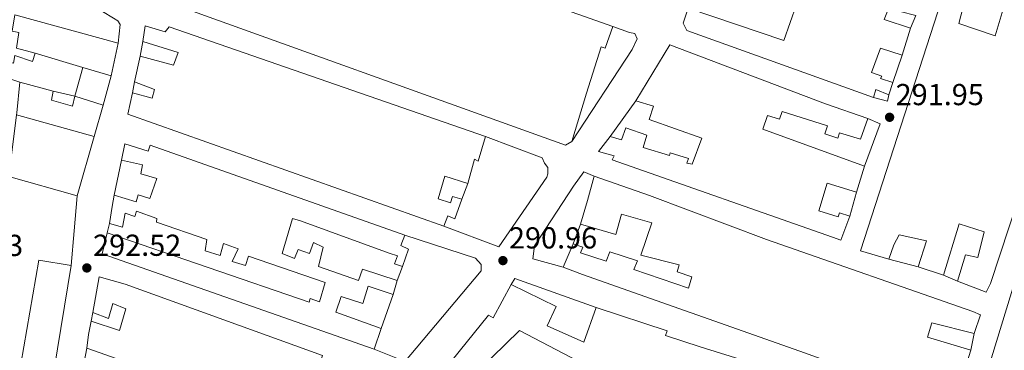
# Model space of a CAD drawing. Units: metres. Extents: x 601397 to 604871, y 4675961 to 4678324.
# Drawn here: x 601815 to 602140, y 4677016 to 4677125 of the extents above; entities that cross this region are included whole.
import ezdxf

# ---------------------------------------------------------------- set-up
doc = ezdxf.new("R2010")
doc.units = ezdxf.units.M
doc.header["$MEASUREMENT"] = 0
doc.linetypes.add('DGN Style 1', pattern=[1.045693079995523, 0.001739921930109024, -1.043953158065414])
for name, color, linetype, lineweight in [('Caseta-cabaña', 1, 'Continuous', 0), ('Cauce permanente no visto', 142, 'DGN Style 1', 13), ('Cota de punto acotado terreno', 7, 'Continuous', 0), ('Edificio', 1, 'Continuous', 13), ('Línea  de muro-pared o tapia', 1, 'Continuous', 13), ('Línea de asfalto', 7, 'Continuous', 13), ('Línea de bordillo', 7, 'Continuous', 13), ('Punto acotado terreno (símbolo)', 7, 'Continuous', 0)]:
    doc.layers.add(name, color=color, linetype=linetype, lineweight=lineweight)
doc.styles.add('Style-Arial', font='arial.ttf')

# ---------------------------------------------------------------- blocks, each defined once
blk = doc.blocks.new('5PATER')
at = {"layer": 'Cauce permanente no visto', "linetype": 'Continuous', "lineweight": 0}
h = blk.add_hatch(color=51, dxfattribs=at)
edge = h.paths.add_edge_path()
edge.add_ellipse((0, 0), major_axis=(-0.1095731443231308, -0.1110710700762829), ratio=0.9994222409660317, start_angle=0, end_angle=360)

msp = doc.modelspace()

# ---------------------------------------------------------------- linework, layer by layer
at = {"layer": 'Caseta-cabaña', "color": 1, "linetype": 'Continuous', "lineweight": 0, "extrusion": (0.001328736724402523, -0.000308921983561069, 0.9999990695125299), "elevation": -350.0614709730901, "flags": 128}
msp.add_lwpolyline([(601824.9365754266, 4677101.115032731), (601832.0765824106, 4677099.455032652)], dxfattribs=at)
at = {"layer": 'Caseta-cabaña', "color": 1, "linetype": 'Continuous', "lineweight": 0}
for points in [[(601819.8700000001, 4677113.630000001, 295.2400000000052), (601819.0300000003, 4677110.890000001, 295.0899999999965), (601813.1299999999, 4677112.84, 295.2599999999948), (601812.7199999997, 4677110.300000001, 295.2700000000041), (601810.8099999996, 4677110.75, 295.2700000000041), (601808.4000000004, 4677111.32, 295.2700000000041), (601810.2999999998, 4677121.33, 294.9799999999959), (601812.29, 4677120.890000001, 294.9799999999959), (601814.4400000004, 4677120.42, 294.9799999999959), (601813.6699999999, 4677115.27, 295.1999999999971)], [(601833, 4677099.34, 295.1199999999953), (601832.2599999999, 4677096.119999999, 295.0899999999965), (601825.2800000003, 4677098.029999999, 295.1399999999995), (601825.8600000005, 4677101, 295.1499999999942)]]:
    msp.add_polyline3d(points, close=True, dxfattribs=at)
for points in [[(601819.8700000001, 4677113.630000001, 295.2400000000052), (601813.6699999999, 4677115.27, 295.1999999999971), (601814.4400000004, 4677120.42, 294.9799999999959), (601812.29, 4677120.890000001, 294.9799999999959)], [(601810.8099999996, 4677110.75, 295.2700000000041), (601812.7199999997, 4677110.300000001, 295.2700000000041), (601813.1299999999, 4677112.84, 295.2599999999948), (601819.0300000003, 4677110.890000001, 295.0899999999965), (601819.8700000001, 4677113.630000001, 295.2400000000052)], [(601833, 4677099.34, 295.1199999999953), (601832.2599999999, 4677096.119999999, 295.0899999999965), (601825.2800000003, 4677098.029999999, 295.1399999999995), (601825.8600000005, 4677101, 295.1499999999942)]]:
    msp.add_polyline3d(points, dxfattribs=at)
at = {"layer": 'Edificio', "color": 51, "linetype": 'Continuous', "lineweight": 13, "extrusion": (0.003328423292084611, 0.0005407472335752876, 0.999994314579247), "elevation": 4829.826436850183, "flags": 128}
msp.add_lwpolyline([(602123.6076714847, 4677130.052101759), (602116.26761229, 4677132.862098336), (602088.2473015201, 4677046.432085698), (602097.7073489717, 4677043.682085297)], dxfattribs=at)
at = {"layer": 'Edificio', "color": 51, "linetype": 'Continuous', "lineweight": 13, "extrusion": (-0.04976556617149609, -0.1597169254074828, 0.9859076489012606), "elevation": -776687.0139896821, "flags": 128}
msp.add_lwpolyline([(-816499.5046339052, 4579092.695109021), (-816499.5046339051, 4579083.250459742)], dxfattribs=at)
at = {"layer": 'Edificio', "color": 51, "linetype": 'Continuous', "lineweight": 13, "extrusion": (0.008579088409007226, 0.03901659888685001, 0.9992017335119936), "elevation": 187942.9256937125, "flags": 128}
msp.add_lwpolyline([(416610.7895726807, -4693468.038604503), (416610.7895726807, -4693476.799848708)], dxfattribs=at)
at = {"layer": 'Edificio', "color": 51, "linetype": 'Continuous', "lineweight": 13, "extrusion": (0.00187623857522746, 0.006812957564830203, 0.9999750313572979), "elevation": 33290.38422140233, "flags": 128}
msp.add_lwpolyline([(601834.0147702397, 4676990.629796948), (601831.3846435294, 4676981.079575301)], dxfattribs=at)
at = {"layer": 'Edificio', "color": 51, "linetype": 'Continuous', "lineweight": 13, "extrusion": (0.007828516230856968, -0.002356074255791317, 0.9999665810654497), "elevation": -6011.885750192229, "flags": 128}
msp.add_lwpolyline([(601824.2387227389, 4677104.887074265), (601814.8683835851, 4677107.707082092)], dxfattribs=at)
at = {"layer": 'Edificio', "color": 51, "linetype": 'Continuous', "lineweight": 13, "extrusion": (0.004246657357617208, 0.01550110670394052, 0.9998708324539927), "elevation": 75352.29149726924, "flags": 128}
msp.add_lwpolyline([(601835.6832232055, 4676490.303464388), (601838.3138790317, 4676499.904617961)], dxfattribs=at)
at = {"layer": 'Edificio', "color": 51, "linetype": 'Continuous', "lineweight": 13, "extrusion": (0.007915155098957512, -0.002603669440718815, 0.9999652850100362), "elevation": -7118.875814227368, "flags": 128}
msp.add_lwpolyline([(601793.5803930962, 4677101.338083569), (601789.0202193339, 4677102.838088652)], dxfattribs=at)
at = {"layer": 'Edificio', "color": 51, "linetype": 'Continuous', "lineweight": 13, "extrusion": (-0.9822306622660785, 0.1208899275216224, 0.1435567885129709), "elevation": -25663.76035450271, "flags": 128}
msp.add_lwpolyline([(-4715581.244457503, 4022.986788986107), (-4715581.899362077, 4022.986788986107), (-4715592.043435384, 4021.167949594995)], dxfattribs=at)
at = {"layer": 'Edificio', "color": 51, "linetype": 'Continuous', "lineweight": 13, "extrusion": (-0.03037238536808456, -0.09247711367121166, 0.9952514765897585), "elevation": -450518.7751963959, "flags": 128}
msp.add_lwpolyline([(-887370.6764764948, 4609494.085311557), (-887370.6764764949, 4609489.770407155)], dxfattribs=at)
at = {"layer": 'Edificio', "color": 51, "linetype": 'Continuous', "lineweight": 13, "extrusion": (-0.0009756976311393414, 0.0002988529563070449, 0.999999479350386), "elevation": 1106.887777975147, "flags": 128}
msp.add_lwpolyline([(601833.0026601431, 4677099.21806641), (601842.37266544, 4677096.348066283)], dxfattribs=at)
at = {"layer": 'Edificio', "color": 51, "linetype": 'Continuous', "lineweight": 13, "extrusion": (0.01055497164927935, 0.01169933795798421, 0.9998758513259672), "elevation": 61366.63476167426, "flags": 128}
msp.add_lwpolyline([(601918.2337516559, 4676658.619628618), (601813.8624940951, 4676695.522154212), (601815.4334621956, 4676702.652642218)], dxfattribs=at)
at = {"layer": 'Edificio', "color": 51, "linetype": 'Continuous', "lineweight": 13, "extrusion": (0.5051371934658645, -0.3335751765486924, 0.7959673469231879), "elevation": -1255785.845078303, "flags": 128}
msp.add_lwpolyline([(4234686.644846637, 1651732.653616054), (4234685.735159457, 1651738.237259061), (4234683.182951025, 1651737.279119137)], dxfattribs=at)
at = {"layer": 'Edificio', "color": 51, "linetype": 'Continuous', "lineweight": 13, "extrusion": (-0.00869937836784746, -0.02754268132698569, 0.9995827737217831), "elevation": -133763.3472908489, "flags": 128}
msp.add_lwpolyline([(-834526.8986926842, 4639304.738016138), (-834526.8986926844, 4639313.739577114)], dxfattribs=at)
at = {"layer": 'Edificio', "color": 51, "linetype": 'Continuous', "lineweight": 13, "extrusion": (-0.9627414616625677, 0.2691466952266061, 0.02624756073274904), "elevation": 679251.7240039043, "flags": 128}
msp.add_lwpolyline([(-4666430.843668437, -17539.58373126524), (-4666439.012274743, -17537.1829041165), (-4666447.341911112, -17536.89280416935)], dxfattribs=at)
at = {"layer": 'Edificio', "color": 51, "linetype": 'Continuous', "lineweight": 13, "extrusion": (0.9873360370227557, -0.1585217424136578, 0.006197352526493832), "elevation": -147190.7424426158, "flags": 128}
msp.add_lwpolyline([(4713323.172265403, 1207.086100161379), (4713328.932987649, 1209.24614164233), (4713332.710936665, 1209.066138185592)], dxfattribs=at)
at = {"layer": 'Edificio', "color": 51, "linetype": 'Continuous', "lineweight": 13, "extrusion": (0.02470186668570018, 0.06043017936092886, 0.9978667301822665), "elevation": 297796.5604275392, "flags": 128}
msp.add_lwpolyline([(1212491.222159543, -4547304.899908409), (1212586.332725508, -4547299.998241151), (1212587.499908831, -4547307.044387833)], dxfattribs=at)
at = {"layer": 'Edificio', "color": 51, "linetype": 'Continuous', "lineweight": 13, "extrusion": (0.03526860339177764, 0.08165793758850627, 0.9960361975568887), "elevation": 403442.7124461522, "flags": 128}
msp.add_lwpolyline([(1301817.755418847, -4514380.635900706), (1301817.755418847, -4514389.067715459)], dxfattribs=at)
at = {"layer": 'Edificio', "color": 51, "linetype": 'Continuous', "lineweight": 13, "extrusion": (-0.003790914976196318, -0.02310427288225169, 0.9997258731963606), "elevation": -110040.1935971239, "flags": 128}
msp.add_lwpolyline([(-163385.8795457038, 4711489.482520677), (-163385.8795457038, 4711454.886668325)], dxfattribs=at)
at = {"layer": 'Edificio', "color": 51, "linetype": 'Continuous', "lineweight": 13, "extrusion": (-0.01503015628495331, 0.004956372968463205, 0.9998747565415619), "elevation": 14425.96064063014, "flags": 128}
msp.add_lwpolyline([(602048.0631317393, 4677028.99700039), (602056.464287106, 4677026.226966364)], dxfattribs=at)
at = {"layer": 'Edificio', "color": 51, "linetype": 'Continuous', "lineweight": 13, "extrusion": (0.002233592188871683, 0.0080166913452833, 0.9999653712633295), "elevation": 39133.86152554739, "flags": 128}
msp.add_lwpolyline([(601937.299430277, 4676875.113487508), (601936.0093441484, 4676870.483338722)], dxfattribs=at)
at = {"layer": 'Edificio', "color": 51, "linetype": 'Continuous', "lineweight": 13, "extrusion": (0.9709187615383478, -0.1964863125791911, 0.1367840906753178), "elevation": -334594.5846394197, "flags": 128}
msp.add_lwpolyline([(4703463.911396459, 46499.17713746392), (4703468.380205535, 46501.38791683438), (4703472.928238646, 46501.10526011123)], dxfattribs=at)
at = {"layer": 'Edificio', "color": 51, "linetype": 'Continuous', "lineweight": 13, "extrusion": (-0.00445931316878415, -0.01322215564167972, 0.9999026398236232), "elevation": -64229.02360718352, "flags": 128}
msp.add_lwpolyline([(601929.5720705555, 4676582.224400119), (601927.2816473582, 4676575.433806508)], dxfattribs=at)
at = {"layer": 'Edificio', "color": 1, "linetype": 'Continuous', "lineweight": 13}
for points in [[(601876.0599999996, 4677169.91, 298.8300000000018), (602010.8200000003, 4677122.359999999, 298.7599999999948), (602008.1900000004, 4677115.210000001, 298.6900000000023), (602006.9299999997, 4677115.699999999, 298.5500000000029), (602002.0499999998, 4677100.350000001, 298.4499999999971), (601997.1900000004, 4677084.460000001, 296.2899999999936), (601995.0999999996, 4677083.17, 296.2899999999936), (601857.8200000003, 4677132.59, 296.320000000007), (601859.04, 4677139.529999999, 296.0800000000018), (601881.3499999996, 4677132.720000001, 298.4100000000035), (601883.4800000006, 4677138.619999999, 297.8800000000047), (601860.9900000002, 4677145.600000001, 294.9400000000023), (601861.2699999996, 4677148.439999999, 297.6999999999971), (601862.6200000001, 4677156.970000001, 297.1699999999983), (601871.3600000005, 4677154.560000001, 296.9199999999983), (601873.7599999999, 4677163.480000001, 296.75), (601864.6600000003, 4677166.230000001, 296.1499999999942), (601865.7100000001, 4677172.980000001, 296.1499999999942)], [(601856.2400000002, 4677122.58, 294.3099999999977), (601862.8399999999, 4677120.65, 298.2700000000041), (601864.2100000001, 4677122.279999999, 297.4900000000052), (601968.7400000002, 4677086.09, 298.1300000000047), (601966.3200000003, 4677077.880000001, 297.0299999999988), (601965.0599999996, 4677078.550000001, 296.9600000000065), (601962.8099999996, 4677070.529999999, 295.4400000000023), (601955.3099999996, 4677072.970000001, 295.1600000000035), (601953.04, 4677065.480000001, 295.0099999999948), (601957.1500000004, 4677064.180000001, 294.5200000000041), (601957.79, 4677066.32, 294.1300000000047), (601960.8300000001, 4677065.34, 294.1600000000035), (601958.5300000003, 4677058.91, 293.8800000000047), (601956.2000000002, 4677059.9, 294.1600000000035), (601954.8799999999, 4677056.5, 294.5899999999965), (601850.5099999999, 4677093.4, 295.2599999999948), (601852.0800000001, 4677100.529999999, 295.1600000000035), (601858.5, 4677098.76, 295.0800000000018), (601859.2999999998, 4677101.609999999, 295.0800000000018), (601852.6900000004, 4677104.08, 295.1199999999953), (601854.5700000003, 4677112.630000001, 294.7700000000041), (601865.6299999999, 4677109.57, 294.8699999999953), (601867.0999999996, 4677113.859999999, 294.8000000000029), (601855.5, 4677117.430000001, 294.6199999999953)], [(602081.0800000001, 4677096.91, 297.25), (602095.0300000003, 4677092.060000001, 297.1199999999953), (602092.6299999999, 4677085.230000001, 296.5399999999936), (602085.6900000004, 4677087.27, 296.4900000000052), (602085.0800000001, 4677085.560000001, 294.3800000000047), (602080.8099999996, 4677087.01, 294.3500000000058), (602081.7100000001, 4677089.57, 294.3600000000006), (602066.7400000002, 4677094.279999999, 294.3699999999953), (602065.8399999999, 4677091.779999999, 294.3600000000006), (602061.8300000001, 4677093, 294.4400000000023), (602060.3799999999, 4677088.550000001, 294.4100000000035), (602093.9600000001, 4677076.279999999, 293.8399999999965), (602091.25, 4677067.699999999, 293.5800000000018), (602081.6299999999, 4677070.689999999, 293.5899999999965), (602078.8099999996, 4677061.560000001, 293.679999999993), (602085.2000000002, 4677059.51, 293.679999999993), (602085.7100000001, 4677060.91, 293.679999999993), (602089.1200000001, 4677059.800000001, 293.6000000000058), (602086.0800000001, 4677051.869999999, 294.0399999999936), (602083.4000000004, 4677052.82, 296.7899999999936), (602010.5899999999, 4677078.41, 297.25), (602011.1600000003, 4677079.699999999, 297.25), (602006.0499999998, 4677081.119999999, 295.1300000000047), (602009.9000000004, 4677086.119999999, 294.8800000000047), (602013.6100000005, 4677084.949999999, 294.7799999999988), (602015.0599999996, 4677088.980000001, 294.6600000000035), (602022.0099999999, 4677086.52, 294.6000000000058), (602020.7999999998, 4677082.439999999, 297.5299999999988), (602029.5, 4677079.789999999, 297.5299999999988), (602029.7100000001, 4677080.699999999, 297.5299999999988), (602035.7400000002, 4677078.82, 297.5200000000041), (602035.1799999997, 4677077.289999999, 297.7700000000041), (602037, 4677076.92, 297.6199999999953), (602040.1299999999, 4677085.57, 294.4900000000052), (602022.8300000001, 4677091.730000001, 294.6399999999995), (602024.1600000003, 4677096.050000001, 295.0800000000018), (602018.3200000003, 4677097.810000001, 294.8000000000029), (602029.5599999996, 4677116.350000001, 297.5599999999977)], [(602171.8600000005, 4677004.92, 296.429999999993), (602165.4699999997, 4676986.51, 295.8999999999942), (602158.5199999996, 4676988.439999999, 295.4400000000023), (602159.4800000006, 4676991.83, 295.3300000000018), (602153.9500000002, 4676993.439999999, 295.3699999999953), (602151.6399999997, 4676987.539999999, 294.9400000000023), (602145.3899999997, 4676989.49, 292.8899999999995), (602147.79, 4676998.76, 293.7799999999988), (602142.2599999999, 4677000.369999999, 293.5599999999977), (602140.4600000001, 4676995.189999999, 293.5299999999988), (602138.1299999999, 4676996.189999999, 296.5399999999936), (602131.3399999999, 4676998.300000001, 295.1900000000023), (602147.0800000001, 4677049.350000001, 296.2899999999936), (602157.3499999996, 4677080.779999999, 296.9900000000052), (602168.25, 4677115.060000001, 298.1999999999971), (602169.1399999997, 4677115.08, 298.3000000000029), (602170.29, 4677118.130000001, 296.8500000000058), (602197.9600000001, 4677109.34, 297.1699999999983), (602204.5599999996, 4677107.4, 297.3500000000058), (602200.2000000002, 4677092.77, 297.9499999999971), (602188.1299999999, 4677055.800000001, 297.8099999999977), (602177.8899999997, 4677023.49, 296.8899999999995)], [(601833, 4677099.34, 296.3300000000018), (601835.6299999999, 4677108.890000001, 296.2599999999948), (601845, 4677106.07, 296.179999999993), (601842.3700000001, 4677096.470000001, 296.3399999999965)], [(601813.7100000001, 4677093.27, 297.1100000000006), (601811.1799999997, 4677072.91, 297.1300000000047), (601805.1200000001, 4677073.77, 296.9900000000052), (601808.5099999999, 4677095.100000001, 296.6000000000058), (601810.2100000001, 4677105.52, 295.3500000000058), (601814.7699999996, 4677104.02, 295.3099999999977), (601813.79, 4677093.92, 297.1100000000006)], [(601849.54, 4677083.640000001, 294.0200000000041), (601857.2199999997, 4677081.199999999, 297.1699999999983), (601857.8700000001, 4677083.17, 296.8500000000058), (601942.0499999998, 4677053.49, 294.0899999999965), (601940.7300000006, 4677050.09, 294.1999999999971), (601943.2400000002, 4677048.92, 294.2400000000052), (601941.2699999996, 4677043.210000001, 294.2400000000052), (601938.5999999996, 4677044.02, 294.4499999999971), (601939.5800000001, 4677046.699999999, 295.0800000000018), (601936.9100000003, 4677047.51, 297.3099999999977), (601907.5899999999, 4677058.189999999, 297.1699999999983), (601904.9100000003, 4677059, 294.3099999999977), (601901.5199999996, 4677047.4, 294.6600000000035), (601905.6299999999, 4677045.75, 294.7299999999959), (601906.79, 4677048.789999999, 294.4499999999971), (601910.54, 4677047.480000001, 294.4499999999971), (601911.8600000005, 4677051.050000001, 294.0200000000041), (601915.0800000001, 4677049.550000001, 293.8800000000047), (601913.4900000002, 4677043.140000001, 294.2400000000052), (601926.7199999997, 4677038.550000001, 295.9700000000012), (601928.0300000003, 4677042.300000001, 294.7700000000041), (601939.4600000001, 4677038.550000001, 295.0099999999948), (601938.1699999999, 4677033.92, 295.0500000000029), (601929.9500000002, 4677036.699999999, 295.1199999999953), (601928.1699999999, 4677030.980000001, 295.0099999999948), (601921.0199999996, 4677033.26, 296.6100000000006), (601919.2199999997, 4677028.08, 296.7100000000065), (601934.2400000002, 4677022.66, 295.5399999999936), (601931.9500000002, 4677015.869999999, 295.4400000000023), (601842.0599999996, 4677047.33, 295.7599999999948), (601843.6399999997, 4677054.279999999, 295.3000000000029), (601910.4600000001, 4677031.369999999, 295.929999999993), (601910.7800000003, 4677032.619999999, 295.929999999993), (601913.8200000003, 4677031.470000001, 296), (601915.7599999999, 4677037.890000001, 295.8300000000018), (601890.3899999997, 4677046.560000001, 295.2599999999948), (601889.4199999999, 4677043.529999999, 295.2599999999948), (601884.9600000001, 4677044.82, 295.2299999999959), (601886.9600000001, 4677048.939999999, 295.2299999999959), (601882.1399999997, 4677050.75, 295.1199999999953), (601881.0099999999, 4677046.83, 295.2299999999959), (601876.0099999999, 4677048.279999999, 295.1600000000035), (601876.6100000005, 4677052.02, 295.1600000000035), (601860, 4677057.75, 294.8000000000029), (601860.1399999997, 4677058.99, 294.8000000000029), (601853.3499999996, 4677061.449999999, 294.7700000000041), (601852.8700000001, 4677059.67, 294.8399999999965), (601849.6500000004, 4677060.82, 294.8000000000029), (601848.7199999997, 4677056.189999999, 294.9100000000035), (601844.4400000004, 4677057.310000001, 294.8699999999953), (601845.3399999999, 4677063, 297.0299999999988), (601845.9400000004, 4677066.730000001, 296.8500000000058), (601853.2599999999, 4677064.460000001, 296.4700000000012), (601853.9100000003, 4677066.779999999, 294.1300000000047), (601857.8300000001, 4677065.65, 295.5099999999948), (601860.1200000001, 4677072.26, 295.0800000000018), (601854.7699999996, 4677073.699999999, 295.0800000000018), (601855.4000000004, 4677076.730000001, 295.0800000000018), (601848.4500000002, 4677078.300000001, 293.9499999999971)], [(601831.79, 4677043.439999999, 301.070000000007), (601826.1900000004, 4677009.310000001, 300.2599999999948), (601815.1799999997, 4677010.949999999, 300.1199999999953), (601821.1200000001, 4677045.27, 300.4700000000012)]]:
    msp.add_polyline3d(points, close=True, dxfattribs=at)
at = {"layer": 'Edificio', "color": 51, "linetype": 'Continuous', "lineweight": 13}
for points in [[(601864.6600000003, 4677166.230000001, 296.1499999999942), (601865.7100000001, 4677172.980000001, 296.1499999999942), (601876.0599999996, 4677169.91, 298.8300000000018), (602010.8200000003, 4677122.359999999, 298.7599999999948)], [(601997.1900000004, 4677084.460000001, 296.2899999999936), (601995.0999999996, 4677083.17, 296.2899999999936), (601857.8200000003, 4677132.59, 296.320000000007), (601859.04, 4677139.529999999, 296.0800000000018)], [(602035.6799999997, 4677128.460000001, 295.9600000000065), (602067.2300000006, 4677117.76, 296.0899999999965), (602071.4199999999, 4677129.699999999, 296.0599999999977), (602058.7599999999, 4677133.689999999, 296.5800000000018), (602056.9500000002, 4677129.300000001, 296.5200000000041), (602038.5599999996, 4677135.539999999, 297.070000000007), (602038.75, 4677136.07, 297.070000000007)], [(602139.7199999997, 4677128.07, 297.4900000000052), (602137.1299999999, 4677119.32, 297.5599999999977), (602125.1600000003, 4677123.41, 298.6900000000023), (602126.4299999997, 4677128.4, 298.7299999999959), (602127.9299999997, 4677131.980000001, 296.5399999999936)], [(602096.9500000002, 4677098.99, 297.3899999999995), (602035.2800000003, 4677121.09, 297.0800000000018), (602034.0099999999, 4677123.529999999, 296.2899999999936), (602035.6799999997, 4677128.460000001, 295.9600000000065)], [(602110.9100000003, 4677126.039999999, 296.2299999999959), (602105.6900000004, 4677127.34, 296), (602106.7000000002, 4677129.9, 295.8600000000006), (602102.9900000002, 4677131.189999999, 295.5800000000018), (602100.3899999997, 4677124.720000001, 296.6900000000023), (602109.0999999996, 4677121.83, 296.9900000000052)], [(601855.5, 4677117.430000001, 294.6199999999953), (601856.2400000002, 4677122.58, 294.3099999999977), (601862.8399999999, 4677120.65, 298.2700000000041), (601864.2100000001, 4677122.279999999, 297.4900000000052), (601968.7400000002, 4677086.09, 298.1300000000047)], [(602010.8200000003, 4677122.359999999, 298.7599999999948), (602008.1900000004, 4677115.210000001, 298.6900000000023), (602006.9299999997, 4677115.699999999, 298.5500000000029), (602002.0499999998, 4677100.350000001, 298.4499999999971), (601997.1900000004, 4677084.460000001, 296.2899999999936)], [(602124.7100000001, 4677038.279999999, 294.1600000000035), (602134.1900000004, 4677034.65, 294.6199999999953), (602135.5199999996, 4677037.52, 297.1000000000058), (602163.0899999999, 4677121.109999999, 298.2700000000041), (602155.7699999996, 4677123.380000001, 297.9900000000052)], [(601854.5700000003, 4677112.630000001, 294.7700000000041), (601865.6299999999, 4677109.57, 294.8699999999953), (601867.0999999996, 4677113.859999999, 294.8000000000029), (601855.5, 4677117.430000001, 294.6199999999953)], [(602095.0300000003, 4677092.060000001, 297.1199999999953), (602081.0800000001, 4677096.91, 297.25), (602029.5599999996, 4677116.350000001, 297.5599999999977), (602018.3200000003, 4677097.810000001, 294.8000000000029)], [(602131.3399999999, 4676998.300000001, 295.1900000000023), (602147.0800000001, 4677049.350000001, 296.2899999999936), (602157.3499999996, 4677080.779999999, 296.9900000000052), (602168.25, 4677115.060000001, 298.1999999999971), (602169.1399999997, 4677115.08, 298.3000000000029), (602170.29, 4677118.130000001, 296.8500000000058), (602197.9600000001, 4677109.34, 297.1699999999983), (602204.5599999996, 4677107.4, 297.3500000000058), (602200.2000000002, 4677092.77, 297.9499999999971), (602188.1299999999, 4677055.800000001, 297.8099999999977), (602177.8899999997, 4677023.49, 296.8899999999995), (602171.8600000005, 4677004.92, 296.429999999993), (602165.4699999997, 4676986.51, 295.8999999999942)], [(602106.3300000001, 4677112.939999999, 295.4100000000035), (602099.2699999996, 4677115.279999999, 294.8800000000047), (602096.2999999998, 4677107.230000001, 296.8699999999953), (602099.7100000001, 4677106, 297.1600000000035), (602099.1900000004, 4677105.199999999, 297.1499999999942), (602103.2699999996, 4677103.930000001, 295.0099999999948)], [(601852.0800000001, 4677100.529999999, 295.1600000000035), (601858.5, 4677098.76, 295.0800000000018), (601859.2999999998, 4677101.609999999, 295.0800000000018), (601852.6900000004, 4677104.08, 295.1199999999953)], [(602018.3200000003, 4677097.810000001, 294.8000000000029), (602024.1600000003, 4677096.050000001, 295.0800000000018), (602022.8300000001, 4677091.730000001, 294.6399999999995), (602040.1299999999, 4677085.57, 294.4900000000052), (602037, 4677076.92, 297.6199999999953), (602035.1799999997, 4677077.289999999, 297.7700000000041), (602035.7400000002, 4677078.82, 297.5200000000041), (602029.7100000001, 4677080.699999999, 297.5299999999988), (602029.5, 4677079.789999999, 297.5299999999988), (602020.7999999998, 4677082.439999999, 297.5299999999988), (602022.0099999999, 4677086.52, 294.6000000000058), (602015.0599999996, 4677088.980000001, 294.6600000000035), (602013.6100000005, 4677084.949999999, 294.7799999999988), (602009.9000000004, 4677086.119999999, 294.8800000000047)], [(602093.9600000001, 4677076.279999999, 293.8399999999965), (602060.3799999999, 4677088.550000001, 294.4100000000035), (602061.8300000001, 4677093, 294.4400000000023), (602065.8399999999, 4677091.779999999, 294.3600000000006), (602066.7400000002, 4677094.279999999, 294.3699999999953), (602081.7100000001, 4677089.57, 294.3600000000006), (602080.8099999996, 4677087.01, 294.3500000000058), (602085.0800000001, 4677085.560000001, 294.3800000000047), (602085.6900000004, 4677087.27, 296.4900000000052), (602092.6299999999, 4677085.230000001, 296.5399999999936), (602095.0300000003, 4677092.060000001, 297.1199999999953)], [(601968.7400000002, 4677086.09, 298.1300000000047), (601966.3200000003, 4677077.880000001, 297.0299999999988), (601965.0599999996, 4677078.550000001, 296.9600000000065), (601962.8099999996, 4677070.529999999, 295.4400000000023)], [(602009.9000000004, 4677086.119999999, 294.8800000000047), (602006.0499999998, 4677081.119999999, 295.1300000000047), (602011.1600000003, 4677079.699999999, 297.25), (602010.5899999999, 4677078.41, 297.25), (602083.4000000004, 4677052.82, 296.7899999999936), (602086.0800000001, 4677051.869999999, 294.0399999999936), (602089.1200000001, 4677059.800000001, 293.6000000000058)], [(601848.4500000002, 4677078.300000001, 293.9499999999971), (601849.54, 4677083.640000001, 294.0200000000041), (601857.2199999997, 4677081.199999999, 297.1699999999983), (601857.8700000001, 4677083.17, 296.8500000000058), (601942.0499999998, 4677053.49, 294.0899999999965)], [(601845.9400000004, 4677066.730000001, 296.8500000000058), (601853.2599999999, 4677064.460000001, 296.4700000000012), (601853.9100000003, 4677066.779999999, 294.1300000000047), (601857.8300000001, 4677065.65, 295.5099999999948), (601860.1200000001, 4677072.26, 295.0800000000018), (601854.7699999996, 4677073.699999999, 295.0800000000018), (601855.4000000004, 4677076.730000001, 295.0800000000018), (601848.4500000002, 4677078.300000001, 293.9499999999971)], [(601962.8099999996, 4677070.529999999, 295.4400000000023), (601955.3099999996, 4677072.970000001, 295.1600000000035), (601953.04, 4677065.480000001, 295.0099999999948), (601957.1500000004, 4677064.180000001, 294.5200000000041), (601957.79, 4677066.32, 294.1300000000047), (601960.8300000001, 4677065.34, 294.1600000000035)], [(602004.6399999997, 4677072.970000001, 297.8500000000058), (602022.8700000001, 4677066.58, 297.1399999999995), (602061.5, 4677052.09, 296.6100000000006), (602129.7599999999, 4677028.34, 296.570000000007), (602132.2699999996, 4677027.17, 293.4600000000065), (602130.1399999997, 4677021.09, 292.9600000000065)], [(602089.1200000001, 4677059.800000001, 293.6000000000058), (602085.7100000001, 4677060.91, 293.679999999993), (602085.2000000002, 4677059.51, 293.679999999993), (602078.8099999996, 4677061.560000001, 293.679999999993), (602081.6299999999, 4677070.689999999, 293.5899999999965), (602091.25, 4677067.699999999, 293.5800000000018)], [(601960.8300000001, 4677065.34, 294.1600000000035), (601958.5300000003, 4677058.91, 293.8800000000047), (601956.2000000002, 4677059.9, 294.1600000000035), (601954.8799999999, 4677056.5, 294.5899999999965)], [(601843.6399999997, 4677054.279999999, 295.3000000000029), (601910.4600000001, 4677031.369999999, 295.929999999993), (601910.7800000003, 4677032.619999999, 295.929999999993), (601913.8200000003, 4677031.470000001, 296), (601915.7599999999, 4677037.890000001, 295.8300000000018), (601890.3899999997, 4677046.560000001, 295.2599999999948), (601889.4199999999, 4677043.529999999, 295.2599999999948), (601884.9600000001, 4677044.82, 295.2299999999959), (601886.9600000001, 4677048.939999999, 295.2299999999959), (601882.1399999997, 4677050.75, 295.1199999999953), (601881.0099999999, 4677046.83, 295.2299999999959), (601876.0099999999, 4677048.279999999, 295.1600000000035), (601876.6100000005, 4677052.02, 295.1600000000035), (601860, 4677057.75, 294.8000000000029), (601860.1399999997, 4677058.99, 294.8000000000029), (601853.3499999996, 4677061.449999999, 294.7700000000041), (601852.8700000001, 4677059.67, 294.8399999999965), (601849.6500000004, 4677060.82, 294.8000000000029), (601848.7199999997, 4677056.189999999, 294.9100000000035), (601844.4400000004, 4677057.310000001, 294.8699999999953)], [(601997.6600000003, 4677050.66, 293.9499999999971), (602000.8700000001, 4677049.51, 293.8800000000047), (602000.04, 4677047.720000001, 293.8800000000047), (602008.6100000005, 4677044.949999999, 296.0800000000018), (602009.7699999996, 4677047.99, 296), (602018.8700000001, 4677045.060000001, 296.0399999999936), (602017.7100000001, 4677042.189999999, 296.0800000000018), (602035.7599999999, 4677035.970000001, 296.0800000000018), (602036.8899999997, 4677039.720000001, 296.0399999999936), (602032.0700000003, 4677041.359999999, 295.3300000000018), (602032.7100000001, 4677043.67, 295.3999999999942), (602020.0599999996, 4677046.859999999, 293.3899999999995), (602023.6500000004, 4677057.58, 293.7400000000052), (602013.6600000003, 4677060.480000001, 295.7200000000012), (602011.7300000006, 4677053.699999999, 295.5800000000018), (602000.1299999999, 4677057.100000001, 295.1600000000035)], [(601941.2699999996, 4677043.210000001, 294.2400000000052), (601938.5999999996, 4677044.02, 294.4499999999971), (601939.5800000001, 4677046.699999999, 295.0800000000018), (601936.9100000003, 4677047.51, 297.3099999999977), (601907.5899999999, 4677058.189999999, 297.1699999999983), (601904.9100000003, 4677059, 294.3099999999977), (601901.5199999996, 4677047.4, 294.6600000000035), (601905.6299999999, 4677045.75, 294.7299999999959), (601906.79, 4677048.789999999, 294.4499999999971), (601910.54, 4677047.480000001, 294.4499999999971), (601911.8600000005, 4677051.050000001, 294.0200000000041), (601915.0800000001, 4677049.550000001, 293.8800000000047), (601913.4900000002, 4677043.140000001, 294.2400000000052), (601926.7199999997, 4677038.550000001, 295.9700000000012), (601928.0300000003, 4677042.300000001, 294.7700000000041), (601939.4600000001, 4677038.550000001, 295.0099999999948)], [(602120.0499999998, 4677040.279999999, 294.8000000000029), (602125.2400000002, 4677057.230000001, 293.8800000000047), (602133.4500000002, 4677054.630000001, 295.3699999999953), (602131.3899999997, 4677046.08, 295.3699999999953), (602127.29, 4677047.029999999, 293.6999999999971), (602124.7100000001, 4677038.279999999, 294.1600000000035)], [(602102.0300000003, 4677045.609999999, 296.679999999993), (602103.6699999999, 4677050.26, 296.7100000000065), (602105.3399999999, 4677053.67, 293.7400000000052), (602114.4199999999, 4677051.619999999, 294.6600000000035), (602111.6500000004, 4677043.050000001, 294.6600000000035)], [(601942.0499999998, 4677053.49, 294.0899999999965), (601940.7300000006, 4677050.09, 294.1999999999971), (601943.2400000002, 4677048.92, 294.2400000000052), (601941.2699999996, 4677043.210000001, 294.2400000000052)], [(601826.1900000004, 4677009.310000001, 300.2599999999948), (601815.1799999997, 4677010.949999999, 300.1199999999953), (601821.1200000001, 4677045.27, 300.4700000000012), (601831.79, 4677043.439999999, 301.070000000007)], [(602129.0599999996, 4677015.58, 293.2100000000065), (602123.2000000002, 4676997.189999999, 292.9600000000065), (602119.0899999999, 4676998.49, 295.2299999999959), (602072.6200000001, 4677015.24, 295.5800000000018), (602000.7699999996, 4677040.480000001, 295.8300000000018), (601994.3300000001, 4677042.949999999, 294.6999999999971)], [(601838.8899999997, 4677027.960000001, 295.1600000000035), (601841.04, 4677039.699999999, 295.1199999999953), (601849.5999999996, 4677037.279999999, 298.0599999999977), (601914.8399999999, 4677013.800000001, 295.929999999993), (601912.3799999999, 4677007.01, 295.7899999999936)], [(601938.1699999999, 4677033.92, 295.0500000000029), (601929.9500000002, 4677036.699999999, 295.1199999999953), (601928.1699999999, 4677030.980000001, 295.0099999999948), (601921.0199999996, 4677033.26, 296.6100000000006), (601919.2199999997, 4677028.08, 296.7100000000065), (601934.2400000002, 4677022.66, 295.5399999999936)], [(601943.0599999996, 4676984.189999999, 294.1600000000035), (601950.3200000003, 4677003.15, 294.3800000000047), (601969.6500000004, 4677027.050000001, 294.5899999999965), (601971.2699999996, 4677026.210000001, 294.6199999999953), (601977.1500000004, 4677037.17, 294.6600000000035)], [(601977.1500000004, 4677037.17, 294.6600000000035), (601992.04, 4677029.970000001, 294.4499999999971), (601989.04, 4677023.52, 294.4100000000035), (602001.2199999997, 4677018.199999999, 294.8399999999965), (602005.3200000003, 4677029.640000001, 298.3000000000029)], [(601838.4400000004, 4677025.109999999, 296.820000000007), (601847.7199999997, 4677022.01, 296.3600000000006), (601849.8300000001, 4677029.15, 296.320000000007), (601845.5300000003, 4677030.970000001, 295.3999999999942), (601844.0700000003, 4677025.980000001, 295.3699999999953), (601838.8899999997, 4677027.960000001, 295.1600000000035)], [(602005.3200000003, 4677029.640000001, 298.3000000000029), (602028.7199999997, 4677021.970000001, 297.9900000000052), (602028.2300000006, 4677020.369999999, 297.9900000000052), (602039.6600000003, 4677016.619999999, 297.5299999999988), (602051.2599999999, 4677013.050000001, 296.320000000007), (602061.2699999996, 4677009.609999999, 296.0399999999936), (602061.0199999996, 4677008.859999999, 296.0099999999948)], [(602130.1399999997, 4677021.09, 292.9600000000065), (602116.2400000002, 4677024.600000001, 293.8800000000047), (602114.7800000003, 4677019.779999999, 294.0200000000041), (602129.0599999996, 4677015.58, 293.2100000000065)], [(601999.2699999996, 4677011.949999999, 294.8399999999965), (601979.8799999999, 4677022.02, 294.9799999999959), (601970.75, 4677013.100000001, 294.6600000000035), (601962.8899999997, 4677002.970000001, 293.8800000000047), (601968.9600000001, 4677001.189999999, 293.4900000000052), (601967.1299999999, 4676996.720000001, 293.4900000000052)], [(601835.5300000003, 4677008.75, 297.4900000000052), (601858.7599999999, 4677000.730000001, 297.5299999999988), (601861.04, 4677007.689999999, 294.7299999999959), (601836.9100000003, 4677016.220000001, 294.9100000000035)]]:
    msp.add_polyline3d(points, dxfattribs=at)
at = {"layer": 'Edificio', "color": 1, "linetype": 'Continuous', "lineweight": 13}
for points in [[(602144.7100000001, 4677126.789999999, 298.9100000000035), (602149.9000000004, 4677124.630000001, 296.1499999999942), (602148.29, 4677118.75, 295.8600000000006), (602145.79, 4677119.560000001, 296.0800000000018), (602145, 4677116.180000001, 296.429999999993), (602153.1900000004, 4677114.460000001, 298.0599999999977), (602155.7699999996, 4677123.380000001, 297.9900000000052), (602163.0899999999, 4677121.109999999, 298.2700000000041), (602135.5199999996, 4677037.52, 297.1000000000058), (602134.1900000004, 4677034.65, 294.6199999999953), (602124.7100000001, 4677038.279999999, 294.1600000000035), (602127.29, 4677047.029999999, 293.6999999999971), (602131.3899999997, 4677046.08, 295.3699999999953), (602133.4500000002, 4677054.630000001, 295.3699999999953), (602125.2400000002, 4677057.230000001, 293.8800000000047), (602120.0499999998, 4677040.279999999, 294.8000000000029), (602111.6500000004, 4677043.050000001, 294.6600000000035), (602114.4199999999, 4677051.619999999, 294.6600000000035), (602105.3399999999, 4677053.67, 293.7400000000052), (602103.6699999999, 4677050.26, 296.7100000000065), (602102.0300000003, 4677045.609999999, 296.679999999993), (602092.5700000003, 4677048.359999999, 296.7100000000065), (602120.5899999999, 4677134.789999999, 296.570000000007)], [(602100.3899999997, 4677124.720000001, 296.6900000000023), (602109.0999999996, 4677121.83, 296.9900000000052), (602106.3300000001, 4677112.939999999, 295.4100000000035), (602099.2699999996, 4677115.279999999, 294.8800000000047), (602096.2999999998, 4677107.230000001, 296.8699999999953), (602099.7100000001, 4677106, 297.1600000000035), (602099.1900000004, 4677105.199999999, 297.1499999999942), (602103.2699999996, 4677103.930000001, 295.0099999999948), (602101.9299999997, 4677099.850000001, 294.5899999999965), (602097.7199999997, 4677101.539999999, 297.9700000000012), (602096.9500000002, 4677098.99, 297.3899999999995), (602035.2800000003, 4677121.09, 297.0800000000018), (602034.0099999999, 4677123.529999999, 296.2899999999936), (602035.6799999997, 4677128.460000001, 295.9600000000065), (602067.2300000006, 4677117.76, 296.0899999999965), (602071.4199999999, 4677129.699999999, 296.0599999999977)], [(602126.4299999997, 4677128.4, 298.7299999999959), (602125.1600000003, 4677123.41, 298.6900000000023), (602137.1299999999, 4677119.32, 297.5599999999977), (602139.7199999997, 4677128.07, 297.4900000000052)], [(602072.6200000001, 4677015.24, 295.5800000000018), (602000.7699999996, 4677040.480000001, 295.8300000000018), (601994.3300000001, 4677042.949999999, 294.6999999999971), (601997.6600000003, 4677050.66, 293.9499999999971), (602000.8700000001, 4677049.51, 293.8800000000047), (602000.04, 4677047.720000001, 293.8800000000047), (602008.6100000005, 4677044.949999999, 296.0800000000018), (602009.7699999996, 4677047.99, 296), (602018.8700000001, 4677045.060000001, 296.0399999999936), (602017.7100000001, 4677042.189999999, 296.0800000000018), (602035.7599999999, 4677035.970000001, 296.0800000000018), (602036.8899999997, 4677039.720000001, 296.0399999999936), (602032.0700000003, 4677041.359999999, 295.3300000000018), (602032.7100000001, 4677043.67, 295.3999999999942), (602020.0599999996, 4677046.859999999, 293.3899999999995), (602023.6500000004, 4677057.58, 293.7400000000052), (602013.6600000003, 4677060.480000001, 295.7200000000012), (602011.7300000006, 4677053.699999999, 295.5800000000018), (602000.1299999999, 4677057.100000001, 295.1600000000035), (602002.3899999997, 4677064.949999999, 297.5599999999977), (602004.6399999997, 4677072.970000001, 297.8500000000058), (602022.8700000001, 4677066.58, 297.1399999999995), (602061.5, 4677052.09, 296.6100000000006), (602129.7599999999, 4677028.34, 296.570000000007), (602132.2699999996, 4677027.17, 293.4600000000065), (602130.1399999997, 4677021.09, 292.9600000000065), (602116.2400000002, 4677024.600000001, 293.8800000000047), (602114.7800000003, 4677019.779999999, 294.0200000000041), (602129.0599999996, 4677015.58, 293.2100000000065), (602123.2000000002, 4676997.189999999, 292.9600000000065)], [(601861.04, 4677007.689999999, 294.7299999999959), (601836.9100000003, 4677016.220000001, 294.9100000000035), (601837.5, 4677020.66, 297.1000000000058), (601838.4400000004, 4677025.109999999, 296.820000000007), (601847.7199999997, 4677022.01, 296.3600000000006), (601849.8300000001, 4677029.15, 296.320000000007), (601845.5300000003, 4677030.970000001, 295.3999999999942), (601844.0700000003, 4677025.980000001, 295.3699999999953), (601838.8899999997, 4677027.960000001, 295.1600000000035), (601841.04, 4677039.699999999, 295.1199999999953), (601849.5999999996, 4677037.279999999, 298.0599999999977), (601914.8399999999, 4677013.800000001, 295.929999999993)], [(601950.3200000003, 4677003.15, 294.3800000000047), (601969.6500000004, 4677027.050000001, 294.5899999999965), (601971.2699999996, 4677026.210000001, 294.6199999999953), (601977.1500000004, 4677037.17, 294.6600000000035), (601992.04, 4677029.970000001, 294.4499999999971), (601989.04, 4677023.52, 294.4100000000035), (602001.2199999997, 4677018.199999999, 294.8399999999965), (602005.3200000003, 4677029.640000001, 298.3000000000029), (602028.7199999997, 4677021.970000001, 297.9900000000052), (602028.2300000006, 4677020.369999999, 297.9900000000052), (602039.6600000003, 4677016.619999999, 297.5299999999988), (602051.2599999999, 4677013.050000001, 296.320000000007)], [(601999.2699999996, 4677011.949999999, 294.8399999999965), (601979.8799999999, 4677022.02, 294.9799999999959), (601970.75, 4677013.100000001, 294.6600000000035)]]:
    msp.add_polyline3d(points, dxfattribs=at)
at = {"layer": 'Línea  de muro-pared o tapia', "color": 1, "linetype": 'Continuous', "lineweight": 13, "extrusion": (-0.006114232597773094, -0.01588285871501643, 0.9998551649907996), "elevation": -77671.22326264223, "flags": 128}
msp.add_lwpolyline([(-1118656.63959424, 4580416.186610386), (-1118657.796366621, 4580421.474793215), (-1118622.474593372, 4580425.000248437)], dxfattribs=at)
at = {"layer": 'Línea  de muro-pared o tapia', "color": 1, "linetype": 'Continuous', "lineweight": 13, "extrusion": (0.02751369093610917, 0.06399593302950804, 0.9975708081969696), "elevation": 316177.8112402793, "flags": 128}
msp.add_lwpolyline([(1294181.124012443, -4523623.817146318), (1294181.124012443, -4523619.223389687)], dxfattribs=at)
at = {"layer": 'Línea  de muro-pared o tapia', "color": 1, "linetype": 'Continuous', "lineweight": 13, "extrusion": (0.01288326617569035, 0.05929605842884397, 0.998157301685185), "elevation": 285382.4499688898, "flags": 128}
msp.add_lwpolyline([(404903.933633353, -4689589.737308305), (404903.933633353, -4689578.695687046)], dxfattribs=at)
at = {"layer": 'Línea  de muro-pared o tapia', "color": 1, "linetype": 'Continuous', "lineweight": 13, "extrusion": (0.001556114233389785, 0.008031557334818917, 0.9999665357377068), "elevation": 38795.78284880173, "flags": 128}
msp.add_lwpolyline([(601853.3825957834, 4676951.887404684), (601854.3126569038, 4676956.687559505)], dxfattribs=at)
at = {"layer": 'Línea  de muro-pared o tapia', "color": 1, "linetype": 'Continuous', "lineweight": 13, "extrusion": (0.00174564369036883, -0.0005250222774396189, 0.9999983385384771), "elevation": -1110.046281160318, "flags": 128}
msp.add_lwpolyline([(601818.4381146146, 4677113.691820452), (601834.1981429711, 4677108.951819799)], dxfattribs=at)
at = {"layer": 'Línea  de muro-pared o tapia', "color": 1, "linetype": 'Continuous', "lineweight": 13, "extrusion": (-0.009458739789544361, -0.02785073381720325, 0.9995673408367428), "elevation": -135661.5621566594, "flags": 128}
msp.add_lwpolyline([(-933953.9296484186, 4620307.735516375), (-933953.9296484187, 4620298.215952309)], dxfattribs=at)
at = {"layer": 'Línea  de muro-pared o tapia', "color": 1, "linetype": 'Continuous', "lineweight": 13, "extrusion": (0.007554921923757436, -0.002057336717963723, 0.9999693447903065), "elevation": -4780.573282052843, "flags": 128}
msp.add_lwpolyline([(601795.3649980436, 4677104.082997277), (601806.4553614919, 4677101.062990887)], dxfattribs=at)
at = {"layer": 'Línea  de muro-pared o tapia', "color": 1, "linetype": 'Continuous', "lineweight": 13, "extrusion": (0.000470147556734533, 0.002736104632759804, 0.9999961463389315), "elevation": 13374.91457642221, "flags": 128}
msp.add_lwpolyline([(601851.8748267539, 4677081.441810908), (601852.4848313883, 4677084.991824198)], dxfattribs=at)
at = {"layer": 'Línea  de muro-pared o tapia', "color": 1, "linetype": 'Continuous', "lineweight": 13, "extrusion": (-0.02047112792560398, 0.03722023259295063, 0.9990973862477973), "elevation": 162051.3927161078, "flags": 128}
msp.add_lwpolyline([(-2781553.401941694, -3804535.431040962), (-2781552.017082451, -3804533.783143855), (-2781548.623936344, -3804537.078938069)], dxfattribs=at)
at = {"layer": 'Línea  de muro-pared o tapia', "color": 1, "linetype": 'Continuous', "lineweight": 13, "extrusion": (0.001020257067353366, 0.003557205009692504, 0.9999931526605749), "elevation": 17546.71290337346, "flags": 128}
msp.add_lwpolyline([(601841.7554861103, 4677063.643936178), (601838.7754468502, 4677053.253870441)], dxfattribs=at)
at = {"layer": 'Línea  de muro-pared o tapia', "color": 1, "linetype": 'Continuous', "lineweight": 13, "extrusion": (0.001622715706710938, 0.002252915274838692, 0.9999961455758216), "elevation": 11808.55854633469, "flags": 128}
msp.add_lwpolyline([(602008.6293503024, 4677071.385868592), (602017.0494041252, 4677083.075898262)], dxfattribs=at)
at = {"layer": 'Línea  de muro-pared o tapia', "color": 1, "linetype": 'Continuous', "lineweight": 13, "extrusion": (0.0003611009104415475, -0.0001011026302896338, 0.9999999296921929), "elevation": 39.62902613679566, "flags": 128}
msp.add_lwpolyline([(601839.2441757587, 4677086.107910581), (601813.5641738223, 4677093.297910618)], dxfattribs=at)
at = {"layer": 'Línea  de muro-pared o tapia', "color": 1, "linetype": 'Continuous', "lineweight": 13, "extrusion": (-0.03411629519507311, -0.01541820439353825, 0.9992989329402097), "elevation": -92359.26962674371, "flags": 128}
msp.add_lwpolyline([(-4014096.643202916, 2473096.551687085), (-4014093.330036505, 2473099.48983758), (-4014082.704145271, 2473089.072758551)], dxfattribs=at)
at = {"layer": 'Línea  de muro-pared o tapia', "color": 1, "linetype": 'Continuous', "lineweight": 13, "extrusion": (0.000812751357875893, 0.002825896122057478, 0.9999956768638241), "elevation": 14001.4339206949, "flags": 128}
msp.add_lwpolyline([(601838.9511906137, 4677065.188233227), (601833.3111437116, 4677045.578154927)], dxfattribs=at)
at = {"layer": 'Línea  de muro-pared o tapia', "color": 1, "linetype": 'Continuous', "lineweight": 13, "extrusion": (0.01251337279819348, 0.05768116465581689, 0.9982566297025842), "elevation": 277604.2944271334, "flags": 128}
msp.add_lwpolyline([(403414.7738271343, -4690134.773690806), (403414.7738271344, -4690146.633496875)], dxfattribs=at)
at = {"layer": 'Línea  de muro-pared o tapia', "color": 1, "linetype": 'Continuous', "lineweight": 13, "extrusion": (-0.004506751914136888, 0.001285931870768067, 0.9999890177228989), "elevation": 3597.460186614187, "flags": 128}
msp.add_lwpolyline([(601828.969343086, 4677065.710959408), (601806.3990765517, 4677072.150964731)], dxfattribs=at)
at = {"layer": 'Línea  de muro-pared o tapia', "color": 1, "linetype": 'Continuous', "lineweight": 13, "extrusion": (-0.006415760822557915, -0.01681707003646452, 0.9998379989620602), "elevation": -82222.36976653461, "flags": 128}
msp.add_lwpolyline([(-1104692.043334675, 4583693.164377665), (-1104692.043334675, 4583687.608614893)], dxfattribs=at)
at = {"layer": 'Línea  de muro-pared o tapia', "color": 1, "linetype": 'Continuous', "lineweight": 13, "extrusion": (0.003181388439220987, 0.01179951580568858, 0.9999253223087964), "elevation": 57396.19846716149, "flags": 128}
msp.add_lwpolyline([(602087.268494596, 4676716.030232009), (602085.1381872158, 4676708.129682001)], dxfattribs=at)
at = {"layer": 'Línea  de muro-pared o tapia', "color": 1, "linetype": 'Continuous', "lineweight": 13, "extrusion": (0.01949306280654374, 0.07382997534655474, 0.997080315342123), "elevation": 357333.0059074545, "flags": 128}
msp.add_lwpolyline([(612048.6004979418, -4662055.579440103), (612048.600497942, -4662058.722448218)], dxfattribs=at)
at = {"layer": 'Línea  de muro-pared o tapia', "color": 1, "linetype": 'Continuous', "lineweight": 13, "elevation": 293.4900000000052, "flags": 128}
msp.add_lwpolyline([(601997.6600000003, 4677050.66), (602000.1299999999, 4677057.100000001)], dxfattribs=at)
at = {"layer": 'Línea  de muro-pared o tapia', "color": 1, "linetype": 'Continuous', "lineweight": 13, "extrusion": (-0.01358924329541679, 0.00361626432590297, 0.9999011226611275), "elevation": 9025.283146780897, "flags": 128}
msp.add_lwpolyline([(602060.0484996535, 4677040.993982863), (602050.4274854504, 4677043.5539996)], dxfattribs=at)
at = {"layer": 'Línea  de muro-pared o tapia', "color": 1, "linetype": 'Continuous', "lineweight": 13, "extrusion": (0.004345129743986002, 0.01118690862558514, 0.9999279838682938), "elevation": 55231.50674592459, "flags": 128}
msp.add_lwpolyline([(601934.3077780345, 4676717.987773743), (601932.4975343996, 4676713.327482123)], dxfattribs=at)
at = {"layer": 'Línea  de muro-pared o tapia', "color": 1, "linetype": 'Continuous', "lineweight": 13, "extrusion": (0.007509637554965784, -0.01970431120353321, 0.9997776480116903), "elevation": -87344.05088445693, "flags": 128}
msp.add_lwpolyline([(2228139.168061376, 4155095.682311552), (2228141.079960112, 4155097.105000282), (2228162.809490607, 4155078.610046795)], dxfattribs=at)
at = {"layer": 'Línea  de muro-pared o tapia', "color": 1, "linetype": 'Continuous', "lineweight": 13, "extrusion": (0.06327400766334931, -0.02715622646384527, 0.9976266532718855), "elevation": -88618.78443872317, "flags": 128}
msp.add_lwpolyline([(4535396.929061117, 1288240.168676719), (4535396.929061117, 1288245.25179584)], dxfattribs=at)
at = {"layer": 'Línea  de muro-pared o tapia', "color": 1, "linetype": 'Continuous', "lineweight": 13, "extrusion": (0.01214929322236936, 0.03480942536738882, 0.9993201181702434), "elevation": 170412.366228463, "flags": 128}
msp.add_lwpolyline([(972899.2256308515, -4611008.854720862), (972899.2256308513, -4610996.920480207)], dxfattribs=at)
at = {"layer": 'Línea  de muro-pared o tapia', "color": 1, "linetype": 'Continuous', "lineweight": 13, "extrusion": (0.001081055106657203, 0.006846682357435982, 0.9999759768417205), "elevation": 32967.75873707406, "flags": 128}
msp.add_lwpolyline([(601837.7693431193, 4676909.011383127), (601838.2193644772, 4676911.861449931)], dxfattribs=at)
at = {"layer": 'Línea  de muro-pared o tapia', "color": 1, "linetype": 'Continuous', "lineweight": 13, "extrusion": (0.002397796317988728, 0.01223320158529435, 0.9999222966569907), "elevation": 58951.91446188794, "flags": 128}
msp.add_lwpolyline([(602127.705676265, 4676649.865620862), (602126.6255115118, 4676644.355208527)], dxfattribs=at)
at = {"layer": 'Línea  de muro-pared o tapia', "color": 1, "linetype": 'Continuous', "lineweight": 13, "extrusion": (0.005020151125484137, 0.02717429631433922, 0.9996181049293265), "elevation": 130410.6642724025, "flags": 128}
msp.add_lwpolyline([(257827.4637110237, -4706711.696864578), (257827.4637110237, -4706719.296167178)], dxfattribs=at)
at = {"layer": 'Línea de asfalto', "color": 7, "linetype": 'Continuous', "lineweight": 13, "elevation": 292.8699999999953, "flags": 128}
msp.add_lwpolyline([(601833.75, 4677066.469999999), (601832.7699999989, 4677054.960000002), (601831.7899999976, 4677043.440000001)], dxfattribs=at)
at = {"layer": 'Línea de asfalto', "color": 7, "linetype": 'Continuous', "lineweight": 13}
msp.add_polyline3d([(601808.3999999987, 4677144.4, 292.520000000004), (601813.0900000003, 4677143.010000003, 292.520000000004), (601817.7699999985, 4677141.63, 292.520000000004), (601823.3000000005, 4677139.350000003, 292.5299999999989), (601830.9899999974, 4677134.550000002, 292.5899999999965), (601838.5699999991, 4677129.510000002, 292.6600000000034), (601842.1599999988, 4677127.330000003, 292.6900000000023), (601845.7399999973, 4677125.120000003, 292.7299999999959), (601847.1799999991, 4677124.270000001, 292.7400000000053), (601847.9200000011, 4677123.07, 292.7299999999959), (601847.6299999983, 4677119.949999999, 292.6600000000034), (601847.3400000001, 4677116.840000001, 292.5899999999965)], dxfattribs=at)
at = {"layer": 'Línea de bordillo', "color": 7, "linetype": 'Continuous', "lineweight": 13}
for points in [[(602010.8199999989, 4677122.359999999, 292.1699999999982), (602016.2500000005, 4677120.370000003, 292.8699999999953), (602018.0199999984, 4677120.06, 292.8699999999953), (602018.7699999994, 4677118.32, 292.8699999999953), (602017.1099999987, 4677114.750000001, 292.7299999999959), (601997.190000001, 4677084.460000002, 292.0299999999988)], [(601954.879999999, 4677056.500000002, 291.4600000000065), (601973.0699999989, 4677049.670000004, 291.6699999999983), (601989.0100000004, 4677072.690000001, 291.6699999999983), (601989.3299999976, 4677073.760000002, 291.7400000000053), (601989.2699999994, 4677075.870000003, 291.6699999999983), (601988.170000002, 4677077.250000001, 291.6000000000059), (601987.420000001, 4677079.000000001, 291.6000000000059), (601968.7399999971, 4677086.090000001, 291.5299999999989)], [(602004.640000001, 4677072.970000001, 291.7400000000053), (602001.1600000006, 4677074.370000003, 292.1699999999982), (601997.7699999999, 4677069.690000001, 292.0299999999988), (601984.920000002, 4677049.930000001, 292.0299999999988), (601984.3299999975, 4677045.680000002, 291.8800000000047), (601994.3299999977, 4677042.95, 291.1799999999931)], [(601942.0500000012, 4677053.489999998, 291.1799999999931), (601965.4200000024, 4677045.930000001, 291.4600000000065), (601967.2399999973, 4677043.870000001, 291.4600000000065), (601967.2999999999, 4677041.75, 291.4600000000065), (601941.6900000013, 4677011.410000001, 291.6000000000059), (601941.3200000004, 4677012.100000002, 291.5299999999989), (601931.9499999983, 4677015.870000001, 291.4600000000065)]]:
    msp.add_polyline3d(points, dxfattribs=at)

# ---------------------------------------------------------------- block references
at = {"layer": 'Punto acotado terreno (símbolo)', "color": 7, "linetype": 'Continuous', "lineweight": 0, "xscale": 10, "yscale": 10, "zscale": 10}
for p in [(602102.230000001, 4677092.420000004, 291.9499999999971), (601836.9599999997, 4677042.680000001, 292.5200000000045), (601974.4600000014, 4677045.109999999, 290.9600000000069)]:
    msp.add_blockref('5PATER', p, dxfattribs=at)

# ---------------------------------------------------------------- texts
at = {"layer": 'Cota de punto acotado terreno', "color": 7, "linetype": 'Continuous', "lineweight": 0, "style": 'Style-Arial'}
for s, p in [('291.95', (602104.2199999981, 4677096.420000002, 291.9499999999971)), ('291.53', (601786.7499999988, 4677046.629999998, 291.5299999999988)), ('292.52', (601839.0199999984, 4677046.680000001, 292.5200000000041)), ('290.96', (601976.4400000018, 4677049.109999999, 290.9600000000065))]:
    msp.add_text(s, height=7.000000000000002, dxfattribs=at).set_placement(p)

doc.saveas('drawing.dxf')
